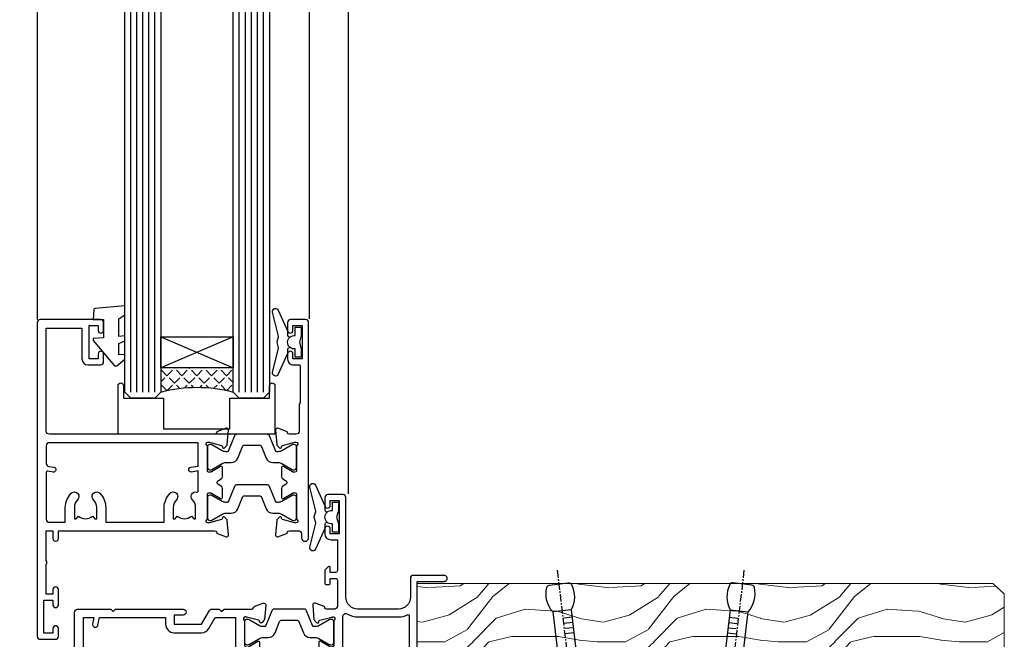
# Model space of a CAD drawing. Units: millimetres. Extents: x -33 to 7753, y -825 to 1143.
# Drawn here: x 728 to 891, y 190 to 293 of the extents above; entities that cross this region are included whole.
import ezdxf

# ---------------------------------------------------------------- set-up
doc = ezdxf.new("R2010")
doc.units = ezdxf.units.MM
doc.linetypes.add('CENTER', pattern=[2, 1.25, -0.25, 0.25, -0.25])
doc.layers.add('Aluminium Systems Ltd Joinery Detail', color=7, linetype='Continuous')

# ---------------------------------------------------------------- blocks, each defined once
blk = doc.blocks.new('V171-22324')
at = {"flags": 128}
for points in [[(16.4998620649676, 32.50012484888316), (21.05686755045463, 32.50012484888316), (22.35546558920032, 34.74994820082475, -0.2679793929976927), (22.78850646564388, 34.99999700694184), (24.00005249225069, 34.99999700695071), (24.40005249224487, 34.59999700695073), (24.80005249223905, 34.99999700694946), (29.40025806294943, 34.99999700696583, 0.3596424055854621), (29.69486837127961, 35.24338635227451, -0.2638519143479604), (29.88687256295816, 35.46868327879577), (31.29770581269986, 35.98218456050233, -0.5486187810949575), (31.6991702604173, 35.67413004981131), (31.49221266296081, 33.30859387879559, -0.1763269999922521), (31.4054862629564, 33.12260857879505), (31.04173326296223, 32.75885547879227, -0.1989119999988607), (30.90031186295892, 32.70027677879057, -0.06554299997890152), (30.84854806296062, 32.70709167879306, -0.2679489999928998), (30.70712666295367, 32.8485129787947), (30.66182726295665, 33.01757287879309, 0.2679490000126553), (30.52040586295699, 33.15899427879359), (28.53846186295777, 33.6900545787945, 0.06554299996693871), (28.46081616295851, 33.70027677879197), (28.30031186296037, 33.70027677879523, 0.6885010989397304), (28.10031213142399, 33.17667006527905, -0.2134221664264026), (28.20031247464431, 32.95306296051899), (28.20031247464794, 29.00027677879325, 0.4142135623803094), (28.50031247465097, 28.70027677879739), (28.72123766295408, 28.70027677879568, 0.1378519999523376), (28.87752056295767, 28.7441993787982), (30.39612331217359, 29.67099514780693, -0.5854977655119709), (30.70031186296546, 29.50027682456664), (30.70031186295091, 27.97239331899198, -0.261433502779784), (30.50868896451721, 27.63095667254731), (30.03429545184918, 27.34143666454486, 0.5612253493100101), (30.03429544689064, 26.65856336655013), (30.50868896452812, 26.3690433446983, -0.2614335027641659), (30.70031186295819, 26.02760669824499), (30.70031186295455, 24.49972319267101, -0.585497765541307), (30.39612331216995, 24.32900486944925), (28.87752056296085, 25.25580063845484, 0.1378520000556795), (28.72123766295772, 25.29972323845054), (28.50031247464722, 25.29972323845539, 0.4142135623803095), (28.20031247464442, 24.99972323845975), (28.20031247464794, 21.04693705669104, -0.2134221665321102), (28.10031213142065, 20.82332995197089, 0.6885010989122261), (28.30031186295673, 20.29972323845694), (28.46081616295487, 20.29972323845993, 0.06554299997322487), (28.53846186295424, 20.30994543845265), (30.52040586296062, 20.84100573845865, 0.2679489999922361), (30.66182726295676, 20.98242713845726), (30.70712666295367, 21.15148703845875, -0.267949000025644), (30.84854806295698, 21.29290833845732, -0.06554300001000814), (30.90031186295892, 21.29972323845641, -0.1989119999438589), (31.04173326295859, 21.24114453845436), (31.4054862629564, 20.87739143845715, -0.1763269999739432), (31.49221266295717, 20.69140613845752), (31.6991702604173, 18.32586996744294, -0.5486187810952805), (31.29770581269986, 18.01781545675078), (29.88687256295816, 18.53131673845553, -0.2638505480319354), (29.69486864987266, 18.7566121576391, 0.3596409707316677), (29.40025864448762, 19.00000000864575), (1.999999999997817, 19.00000000866055, 0.4142135623820185), (1.499999999999295, 18.50000000866135), (1.499999999997818, 6.926882590638918, 0.4142135623727691), (1.999999999997197, 6.426882590638852, -0.6659074900561266), (2.533653846152447, 5.149897227952577, 0.1972789002244769), (2.000000000000123, 3.849999999994223), (2, 1.999999999995678), (2.297665682319348, 1.999999999995678), (2.660842922079609, 2.432817780225035, 0.3639702342659097), (5.03915707791748, 2.432817780225035), (5.402334317674104, 1.999999999995678), (5.69999999999709, 1.999999999995678), (5.69999999999709, 3.849999999997634, 0.1972789002244931), (5.16634615384441, 5.149897227958558, -0.9999999999999468), (6.233653846156813, 6.203867953326833, -0.197278900225172), (7.19999999999709, 3.849999999995928), (7.200000000000728, 1.399999999999975), (9.500000000003638, 1.399999999998611, -0.4142135623807536), (10.00000000000364, 0.8999999999982702), (10, 0.4999999999893117, -0.4142135623710971), (9.5, -6.140865593806666e-12), (0.4999999999974989, -1.77635683940025e-15, -0.414213562369499), (0, 0.5000000000011351), (-3.637978807091713e-12, 34.50000000864804, -0.4142114729353395), (0.4999964331036608, 35.00000000863542), (5.999958119471557, 35.00003888748063), (6.399999999994179, 34.59999700694812), (6.800047588189045, 35.00004459514548), (17.9998620649676, 35.00012484888339, -0.9999999999999999), (17.9998620649676, 34.00012484888293), (16.4998620649676, 34.00012484888316)], [(3.006833552601437, 21.47186949741745), (3.231098459425993, 20.30000000865846), (1.499999999990541, 20.30000000866573), (1.499999998866901, 26.65000023529367, 0.3333333344020628), (1.500000000160334, 27.2500002368345), (1.500000000005094, 33.60000046519417), (3.211958833795507, 33.60000046519417), (3.006833575069322, 32.52814388062984, 1.000000000000248), (3.893163465261789, 32.37186000717633), (4.126027672791679, 33.60002587592055), (15.09986206496615, 33.60010416087641), (15.09986206496615, 32.50012484888316, 0.414213562371002), (16.49986206496055, 31.10012484888443), (21.05686755045463, 31.10012484888318, 0.267979393004259), (22.26938200450592, 31.80026150599799), (23.30818933566479, 33.59999700694425), (26.70031247464794, 33.5999970069563), (26.70031247463703, 25.5933267825832, -0.4946313901237512), (26.4476261625046, 25.40039116504777, 0.7667278522989215), (25.71639864584698, 24.14989723660807, -0.197278900224704), (26.25005249199967, 22.8500000086508), (26.25005249199967, 21.00000000864645), (25.95238680967668, 21.00000000864645), (25.58920956992006, 21.43281778887592, -0.3639702342660216), (23.21089541408219, 21.43281778887592), (22.84771817432193, 21.00000000864645), (22.55005249200258, 21.00000000864645), (22.55005249200237, 22.850000008645, -0.1972789002247815), (23.08370633815503, 24.14989723660256, 0.9999999999998911), (22.01639864584649, 25.20386796197511, 0.1972789002255387), (21.05005249200258, 22.850000008645), (21.05005249199894, 20.30000000864709), (4.144982410118246, 20.30000000864709), (3.893160530315072, 21.62815285731767, 1.000000000001742)]]:
    blk.add_lwpolyline(points, format="xyb", close=True, dxfattribs=at)
blk = doc.blocks.new('V170-22325')
at = {"flags": 128}
for points in [[(2.979074188032081, 10.70055353409411, -0.1378519999676752), (2.82279128803016, 10.74447613409721), (1.304188538816214, 11.67127190310581, 0.5854977655225801), (0.9999999880217697, 11.50055357987757), (0.9999999880316123, 9.97267007429836, 0.2614335027650086), (1.191622886457402, 9.631233427860082), (1.666016399136987, 9.341713419846581, -0.5612253489635171), (1.666016404455829, 8.65884012207077, -4.440892098500626e-16), (1.666016404455829, 8.65884012207077), (1.191622887789654, 8.369320100814402, 0.2614335038063945), (0.9999999880282359, 8.027883453549016), (0.9999999880316123, 6.499999947968429, 0.5854977655404886), (1.304188538816787, 6.329281624746938), (2.822791288025309, 7.256077393754635, -0.1378519999670218), (2.979074188028443, 7.299999993757678), (3.199999376341874, 7.299999993761088, -0.4142135623778866), (3.499999376341856, 6.999999993765462), (3.499999376338218, 3.047213811991841, 0.2134221664764572), (3.59999971952586, 2.823606707309501, -0.6885008236829817), (3.400000212141266, 2.299999993760406), (3.239495773373974, 2.299999993762667, -0.06554346349209925), (3.161849535499289, 2.310222315015095), (1.179905952991215, 2.841282503148929, -0.2679492858736078), (1.038484579085472, 2.982703927139365), (0.993185199611736, 3.151763750545637, 0.5773504321565919), (0.6585786404850409, 3.241421346216246), (0.2948255225499732, 2.877668128279091, 0.1763269453467883), (0.2080991854992719, 2.691682864842991), (0.001141590565229056, 0.3261467227414608, 0.5486187810989511), (0.402606038284672, 0.01809221204882527), (1.813439455528223, 0.5315935547220615, 0.2637895732046938), (2.005430317962019, 0.7568219100801737, -0.3597051869446244), (2.30005320694601, 1.000276766281598), (18.80031519384703, 1.000276766281712), (19.20031519385577, 1.400276766283054), (25.40031519385649, 1.400276766283054), (25.80031519385431, 1.000276766285236), (28.20031519385577, 1.000276766284099, 0.9999999999999999), (28.20031519385577, 2.200276766285964), (17.30031519385431, 2.200276766285964), (17.30031519387614, 21.60027676628378), (21.80031519382157, 21.60027676628446, 1.000000000010914), (21.80031519381793, 22.60027676634199), (16.70031519389578, 22.60027676628537, 0.4142135623726955), (16.20031519389578, 22.10027676628378), (16.20031519389533, 19.00027676629251, -0.4142135623731616), (14.20031519389578, 17.00027676629251), (7.500315194234535, 17.00027676628899, -0.414207979400863), (5.500315194600825, 19.00023864328697), (5.500000679145722, 35.50027476391885, 0.4142135623649703), (5.00000067914936, 36.0002747639259), (2.50000067914936, 36.00027476392567, 0.414213562372296), (2.00000067914936, 35.5002747639259), (2.00000067914936, 34.20027476393027, 0.9999999999999999), (2.900000679150815, 34.20027476393027), (2.900000679147178, 35.0002747639259), (4.400000679147177, 35.0002747639259), (4.400000679147177, 29.5002747639259), (2.900000679147178, 29.5002747639259), (2.900000679150815, 30.30027476392153, 0.9999999999999999), (2.00000067914936, 30.30027476392153), (2.000000679145722, 29.50027476393226, 0.4142135623726622), (3.000000679145722, 28.5002747639259), (4.100000679115163, 28.50027476392601), (4.100000679114253, 23.40035140350839, -0.4142135623828626), (3.800000679115891, 23.10035140350548), (2.900000679150815, 23.10035140350548), (2.900000679154453, 23.90035140350578, 0.6681786379138955), (2.558579322915302, 24.04177275974682), (2.058579322915301, 23.54177275974568, 0.1989123673921145), (2.000000679152999, 23.40035140350839), (2.000000679152998, 21.30035140350212, 0.414213562373095), (2.200000679150088, 21.10035140350548), (2.700000679153726, 21.1003514035023, 0.414213562374094), (2.900000679154453, 21.30035140350257), (2.900000679150815, 22.10035140350548), (3.800000679112139, 22.10035140350298, -0.4142135623803095), (4.100000679115163, 21.80035140350723), (4.100000679115163, 17.50027376225323, -0.4142135623755591), (3.600000679111525, 17.00027376225323), (2.300053808576757, 17.00027376226528, -0.3596424112854043), (2.005443499104028, 17.24366311350939, 0.2638519124121378), (1.813439288028873, 17.46896003409897), (0.4026060382946416, 17.98246131579943, 0.5486187810961659), (0.001141590575829465, 17.67440680510824), (0.2080991854959222, 15.30887066300858, 0.1763269453458643), (0.2948255225372809, 15.12288539958888), (0.6585786404818322, 14.7591321816354, 0.5773504321579271), (0.9931851996095749, 14.84878977730365), (1.038484588029513, 15.01784963409402, -0.26794900001232), (1.179905988029185, 15.15927103409426), (3.16184998802475, 15.69033133409782, -0.06554299996693883), (3.239495688027654, 15.70055353409525), (3.399999988025792, 15.70055353409695, -0.688501098919302), (3.599999719563782, 15.17694682058202, 0.2134221664405285), (3.49999937634204, 14.95333971595702), (3.499999376338218, 11.00055353409793, -0.4142135623657694), (3.199999376338945, 10.70055353409797)], [(16.00031519385868, 2.300346941066477), (13.85031519388633, 2.300346941066477), (13.85031519387905, 4.85027676619033, 0.1972789002288845), (12.88396904001356, 7.204144719539832, 0.9999999999825261), (11.81666134772596, 6.15017399414941, -0.1972789002245271), (12.35031519387905, 4.850276766194878), (12.35031519387905, 3.000276766191786), (12.05264951155606, 3.000276766191786), (11.68947227179944, 3.433094546421142, -0.3639702342660103), (9.31115811596157, 3.433094546421256), (8.947980876201308, 3.000276766191786), (8.65031519388196, 3.000276766191786), (8.65031519388196, 4.850276766190333, -0.1972789002247813), (9.183969040034407, 6.150173994147889, 1.000000000000054), (8.116661347729456, 7.204144719525499, 0.1972789002255387), (7.150315193881815, 4.850276766190332), (7.150315193881959, 2.300346941066477), (5.000315193913246, 2.300346941066363), (5.000315193909608, 15.76917788202885, -0.5876169284154468), (5.763473088648764, 16.19432247206448, 0.1394591597840603), (7.500315193938709, 15.70027676629448), (14.20031519389215, 15.70027676629176, 0.1192555895266804), (15.70888662243555, 16.06527893920728, -0.561190434361682), (16.00031519386231, 15.88740028302032)]]:
    blk.add_lwpolyline(points, format="xyb", close=True, dxfattribs=at)
blk = doc.blocks.new('Tech 953241')
at = {"color": 2}
blk.add_lwpolyline([(8.98695519375633, 3.849842520436141), (9.754350000000159, 1.950472000000445, 0.305731), (10.86697099999947, 1.199999999999818), (11.73923000000013, 1.199999999999818, -0.1316520000000015), (12.33922999999959, 1.039230000000316), (14.04640999999992, 0.05359000000044034, 0.1316520000000017), (14.24640999999974, 0), (14.39999999999964, 0, 0.4142139999999378), (14.80000000000018, 0.4000000000005457), (14.80000000000018, 3.800000000000182, 0.4142139999999431), (14.39999999999964, 4.199999999999818), (14.24640999999974, 4.199999999999818, 0.1316520000000016), (14.04640999999992, 4.146409999999378), (12.33922999999959, 3.160769000000073, -0.1316520000000004), (11.73923000000013, 3), (11.56195000000025, 3, -0.3057309999999835), (11.28379500000028, 3.187617999999929), (10.28899111899045, 5.649842705489391, 0.3057306312459409), (9.918117604687268, 5.899999999999636), (9.918117604687268, 5.899999999999636), (4.881882395312914, 5.899999999999636, 0.3057306312459409), (4.51100888100973, 5.649842705489391), (3.5162049999999, 3.187617999999929, -0.3057309999999835), (3.23804999999993, 3), (3.060770000000048, 3, -0.1316520000000004), (2.460770000000593, 3.160769000000073), (0.7535900000002584, 4.146409999999378, 0.1316520000000016), (0.5535900000004403, 4.199999999999818), (0.4000000000005457, 4.199999999999818, 0.4142139999999431), (0, 3.800000000000182), (0, 0.4000000000005457, 0.4142139999999378), (0.4000000000005457, 0), (0.5535900000004403, 0, 0.1316520000000017), (0.7535900000002584, 0.05359000000044034), (2.460770000000593, 1.039230000000316, -0.1316520000000015), (3.060770000000048, 1.199999999999818), (3.933029000000715, 1.199999999999818, 0.305731), (5.045650000000023, 1.950472000000445), (5.813044999999875, 3.849842999999964, -0.3057309999999765), (6.18391900000006, 4.100000000000364), (8.61608160468677, 4.100000000000364, -0.305730767646729)], format="xyb", close=True, dxfattribs=at)
blk = doc.blocks.new('V171-14CCB-V170')
for name, p in [('V170-22325', (39.50031309830754, 17.99972324471229)), ('V171-22324', (0, 0)), ('Tech 953241', (28.20031247464749, 29.09999700697144))]:
    blk.add_blockref(name, p)
at = {"xscale": -1, "rotation": 180}
blk.add_blockref('Tech 953241', (28.20031247463884, 24.90000000866097), dxfattribs=at)
blk = doc.blocks.new('DY221-Comp')
blk.add_lwpolyline([(-1.819871826605237, -0.8847475032970114), (-2.101763809020483, -0.9602802323379838, 0.3394542588633712), (-2.249999999999986, -1.1534653975958), (-2.25, -1.800000000000023, -0.1052493344124674), (-2.267337635713675, -1.881452198701658), (-3.79334408928418, -5.303630496754121, -0.9133919180647162), (-4.735844364969743, -4.981867646145822), (-3.771331644650719, -1.015104479072153, 0.1257362244887155), (-3.772484225380808, -0.9160877285099478), (-4.004079121606921, -0.05176380945898029, -0.1316524975874038), (-4.004079121606921, 0.05176380858204754), (-3.772484225380808, 0.9160877285099029, 0.1257362244887155), (-3.771331644650719, 1.015104479072108), (-4.735844364969743, 4.981867646145777, -0.913391918064716), (-3.79334408928418, 5.303630496754077), (-2.267337635713675, 1.881452198701614, -0.1052493344124674), (-2.25, 1.799999999999978), (-2.249999999999986, 1.153465397595762, 0.3394542588633712), (-2.101763809020483, 0.960280232337946), (-1.819871826605237, 0.8847475032969736)], format="xyb")
blk.add_lwpolyline([(0, 1.124999999999981), (-0.301442841485013, -1.887379141862766e-14), (1.4210854715202e-14, -1.125000000000033), (-1.4210854715202e-14, -2.500000000000004), (-1, -2.499999999999976), (-1, -1.118033988749891, -0.447213595499958), (-2.25, -4.662936703425657e-15, -0.4472135954999584), (-1, 1.118033988749853), (-1, 2.499999999999953), (0, 2.499999999999953)], format="xyb", close=True)
blk = doc.blocks.new('MG001B')
blk.add_lwpolyline([(-12.0999999999998, 2.049999999999955), (-12.0999999999998, 0), (-5.499999999999886, 0), (-5.499999999999886, -5.100000000000023), (5.500000000000114, -5.100000000000023), (5.499999999999886, 0), (12.09999999999991, 0), (12.10000000000002, 2.049999999999955, -1.000000000000016), (13, 2.049999999999955), (13.00000000000011, -6), (-12.99999999999989, -6), (-12.99999999999977, 2.049999999999955, -1.000000000000016)], format="xyb", close=True)
blk = doc.blocks.new('V176-22335')
at = {"flags": 128}
for points in [[(1.500000000012433, 51.60024148059357), (7.400581800957299, 51.60024148059412), (7.400581800957299, 46.5002414805972, 0.4142135623712985), (8.400581800957298, 45.50024148059549), (10.50058180095948, 45.50024148059799, 0.4142135623756174), (11.00058180095584, 46.00024148059822), (11.00058180095584, 47.30024148059022, 0.9999999999999999), (10.10058180095439, 47.30024148059022), (10.10058180095803, 46.50024148059458), (8.600581800958025, 46.50024148059458), (8.600581800958025, 52.00024148059458), (10.10058180095803, 52.00024148059458), (10.10058180095439, 51.20024148059895, 0.9999999999999999), (11.00058180095584, 51.20024148059895), (11.0005818009522, 52.5002414805914, 0.4142135623726273), (10.5005818009522, 53.00024148059322), (0.4999999999890862, 53.00024148059367, 0.4142135623722906), (-1.227273838111387e-11, 52.50024148059367), (-3.63786778478925e-12, 0.500000000003638, 0.4142135623670348), (0.4999999999896546, 0), (2.999999999996362, -3.979039320256561e-12, 0.4142135623718963), (3.49999999999693, 0.499999999994543), (3.499999999996362, 1.799999999988358, 0.9999999999999999), (2.599999999994907, 1.799999999988358), (2.599999999994907, 0.999999999992724), (1.099999999994907, 0.999999999992724), (1.099999999994907, 6.499999999992724), (2.599999999994907, 6.499999999992724), (2.599999999994907, 5.69999999999709, 0.9999999999999999), (3.499999999996362, 5.69999999999709), (3.499892187002843, 8.250054091480706, 0.9999999999999999), (2.599999999994907, 8.250054091480706), (2.599999999994907, 7.500000184980308), (1.499999999990541, 7.500000184986979), (1.4999999999943, 12.44999909252539, 0.3333333333377724), (1.499999999990539, 13.04999909252837), (1.499999999990541, 17.99999800006189), (2.599999999994907, 17.99999800006856), (2.599999999994907, 16.69994409356809, 1.000000000001767), (3.499892187002843, 16.69994409356968), (3.499923898390982, 17.99999981923281), (29.39994555336307, 18.00000193463407, -0.3595767654558252), (29.69454271193819, 17.75668110715418, 0.2639113226331549), (29.88655948378442, 17.53131872980207), (31.29739273352243, 17.01781744809773, 0.5486187810950376), (31.69885718124045, 17.32587195878983), (31.49189958378338, 19.69140812980402, 0.1763269999738339), (31.40517318378264, 19.87739342980379), (31.04142018378479, 20.24114652980256, 0.1989119999499553), (30.89999878378512, 20.29972522980302, 0.06554299999481492), (30.84823498378319, 20.29291032980393, 0.2679490000215129), (30.70681358377988, 20.15148902980422), (30.66151418378296, 19.98242912980388, -0.2679489999922697), (30.52009278378682, 19.84100772980526), (28.53814878378046, 19.30994742980126, -0.06554299997437978), (28.46050308378108, 19.29972522980643), (28.29999878378294, 19.29972522980375, -0.6885010989121338), (28.09999905224686, 19.8233319433175, 0.2134221665321323), (28.19999939547415, 20.04693904803764), (28.19999939547063, 23.99972522980624, -0.4142135623803095), (28.49999939547342, 24.29972522980188), (28.72092458378393, 24.29972522980904, -0.1378519999491732), (28.87720748378706, 24.25580262980156), (30.39581023299615, 23.32900686079586, 0.5854977655413081), (30.69999878378076, 23.49972518401762), (30.69999878378439, 25.02760868958955, 0.2614335027626069), (30.50837588535433, 25.36904533604456), (30.03398236771685, 25.65856535789652, -0.561225349310112), (30.03398237267538, 26.34143865589147), (30.50837588534341, 26.6309586638929, 0.26143350278991), (30.69999878378076, 26.97239531033847), (30.69999878379167, 28.50027881592109, 0.585497765528117), (30.39581023299979, 28.67099713915343), (28.87720748378382, 27.744201370139, -0.1378520000594431), (28.72092458378029, 27.70027877014195), (28.49999939547718, 27.70027877014456, -0.4142135623803183), (28.19999939547415, 28.00027877014054), (28.19999939547051, 31.95306495187115, 0.2134221664444191), (28.09999905225086, 32.17667205663197, -0.6885010989018077), (28.29999878378658, 32.70027877014184), (28.46050308378472, 32.70027877013707, -0.06554299996423585), (28.53814878378398, 32.690056570141), (30.52009278378321, 32.15899627013856, -0.2679490000166649), (30.66151418378286, 32.01757487013981), (30.70681358377624, 31.84851497014051, 0.2679489999732577), (30.84823498378682, 31.70709367014047, 0.06554299997872312), (30.89999878378512, 31.70027877013706, 0.1989119999988685), (31.04142018378843, 31.75885747013876), (31.40517318378261, 32.12261057014166, 0.1763269999922612), (31.49189958378702, 32.3085958701422), (31.69885718124351, 34.6741320411586, 0.5486187810952556), (31.29739273352607, 34.98218655184951), (29.88655948378437, 34.46868527014442, 0.2638028826510754), (29.69456567738152, 34.24344236344652, -0.3596941746790352), (29.39994499404933, 33.99999899831153), (2.00000000000082, 33.999998998313, -0.4142135623727027), (1.500000000001455, 34.49999899831175)], [(1.499999999994197, 29.16010324915645, 0.3652876057408698), (1.915467062576008, 28.66730087244492), (2.7676264838825, 28.52112556477239, -0.9999999993494274), (2.632373784528317, 27.7326417619591), (1.733813174965325, 27.88677650514292, 0.464892812023231), (1.499999999996506, 27.68965555445898), (1.499999999986904, 19.89999800006593, 0.4142135623735441), (1.999999999994954, 19.3999980000588), (4.649908887196943, 19.39999800006285), (4.649908887204075, 21.84999947506367, -0.1972789002255386), (5.616255041048134, 24.20386742839378, -1.000000000000053), (6.683562733356665, 23.14989670302134, 0.1972789002247881), (6.149908887203852, 21.84999947506367), (6.149908887204219, 19.99999947506512), (6.447574569523567, 19.99999947506512), (6.810751809283822, 20.43281725529459, 0.3639702342660224), (9.189065965121692, 20.43281725529459), (9.552243204878323, 19.99999947506512), (9.849908887201309, 19.99999947506512), (9.849908887201309, 21.84999947506935, 0.1972789002250512), (9.316255041048983, 23.14989670302282, -1.000000000000322), (10.38356273335376, 24.20386742839673, -0.1972789002241181), (11.34990888720131, 21.84999947506003), (11.34990888721576, 19.39999800006225), (21.04999869725725, 19.39999800006251), (21.04999869725711, 21.85000200002435, -0.1972789002255389), (22.01634485110117, 24.20386995335446, -1.000000000000054), (23.0836525434097, 23.14989922798202, 0.1972789002247908), (22.54999869725688, 21.85000200002435), (22.54999869725725, 20.0000020000258), (22.8476643795766, 20.0000020000258), (23.21084161933686, 20.43281978025527, 0.3639702342660229), (25.58915577517473, 20.43281978025527), (25.95233301493136, 20.0000020000258), (26.24999869725434, 20.0000020000258), (26.24999869725434, 21.85000200003036, 0.1972789002246937), (25.7163448511017, 23.14989922798716, -0.7666152464400103), (26.44736711465521, 24.40044917508101), (26.44736711927908, 24.40044919202819, 0.4945431218073594), (26.69999869725143, 24.5933997478711), (26.69999869725143, 27.92688365827582), (25.56762507982784, 27.73264176201189, -1.004500192607312), (25.43591541706701, 28.52171695606189), (26.69999869725507, 28.7268836580758), (26.69999869725507, 32.59999899831134), (2.000000000001475, 32.59999899831202, 0.4142135623720326), (1.50000000000066, 32.09999899831304)]]:
    blk.add_lwpolyline(points, format="xyb", close=True, dxfattribs=at)
blk = doc.blocks.new('V174-22334')
at = {"flags": 128}
blk.add_lwpolyline([(2.0054431978359, 1.506614151909427, -0.3596409707224462), (2.300053218463381, 1.75000199997595), (3.800000000006639, 1.750001999975723, -0.414213562369632), (4.300000000006639, 1.25000199997595), (4.300000000006639, 0.5999999999992838, 0.9999999999981998), (5.500000000003729, 0.5999999999956458), (5.500000000000092, 36.24999999999551, 0.414213562369632), (5.000000000000092, 36.74999999999687), (2.500000000000093, 36.74999999999847, 0.4142135623721627), (1.999999999998956, 36.24999999999892), (2.000000000000093, 34.95000000000147, 0.9999999999999999), (2.900000000001548, 34.95000000000147), (2.900000000001548, 35.7499999999971), (4.400000000001548, 35.7499999999971), (4.400000000001548, 30.2499999999971), (2.900000000001548, 30.2499999999971), (2.900000000001548, 31.04999999999274, 0.9999999999999999), (2.000000000000092, 31.04999999999274), (2.000000000000092, 30.24999999999767, 0.4142135623759918), (3.000000000000092, 29.25000000000233), (3.900000000001548, 29.24999999999972, -0.4142135623749264), (4.100000000002275, 29.04999999999774), (4.099999999994999, 22.94999999999783), (3.899999999997909, 22.7499999999971), (3.899999999997909, 18.24999899831602, -0.4142135623722959), (3.399999999997909, 17.74999899831602), (2.300053820548874, 17.74999899831602, -0.3596424112844563), (2.005443511076101, 17.99338834955898, 0.2638519124125268), (1.813439300000487, 18.21868527014844), (0.402605999999742, 18.73218657014451, 0.08748900000599395), (0.3000000000030019, 18.75027877014496, 0.4142140000069183), (1.455724429888505e-12, 18.45027877011901, 0.0218199999027161), (0.001141600001660414, 18.42413207017131), (0.2080991999974691, 16.05859587014635, 0.1763269999921421), (0.2948256000016292, 15.87261057014579), (0.6585785999960541, 15.50885747014269, 0.1989119999983386), (0.7999999999993639, 15.45027877014113, 0.06554299999242337), (0.8517637999952656, 15.4570936701438, 0.2679489999918181), (0.9931852000040076, 15.59851497014551), (1.03848460000163, 15.76757487014396, -0.2679490000119062), (1.179906000001302, 15.90899627014363), (3.161850000000505, 16.44005657014583, -0.06554299998117748), (3.239495700064643, 16.45027877014462), (3.399999999997909, 16.45027877014621, -0.6885010989224486), (3.599999731533992, 15.92667205662957, 0.2134221664426099), (3.499999388314158, 15.7030649520039), (3.499999388310335, 11.7502787701473, -0.4142135623656583), (3.199999388307424, 11.45027877014746), (2.979074200004198, 11.45027877014655, -0.1378519999965914), (2.822791300001064, 11.49420137014721), (1.304188550788331, 12.42099713915519, 0.5854977655230613), (0.9999999999939844, 12.25027881592683), (1.000000000003729, 10.72239531034285, 0.2614335027709489), (1.191622898441383, 10.38095866389721), (1.666016411109104, 10.09143865589596, -0.561225349310399), (1.666016416067669, 9.408565357900272), (1.19162289843016, 9.119045336050988, 0.2614335027639283), (1.000000000000548, 8.777608689599617), (1.000000000003729, 7.249725184021997, 0.5854977655414066), (1.30418855078841, 7.079006860800217), (2.822791299997425, 8.005802629806169, -0.1378519999971948), (2.979074200037275, 8.049725229807052), (3.199999388311062, 8.049725229806938, -0.4142135623808647), (3.499999388313972, 7.749725229810622), (3.499999388310334, 3.79693904804202, 0.2134221665290892), (3.599999731537316, 3.573331943321983, -0.6885010989119469), (3.400000000021588, 3.049725229809894), (3.239495700003408, 3.049725229811031, -0.0655429999985838), (3.161850000004142, 3.059947429808688), (1.179905999997663, 3.591007729810429, -0.2679489999928075), (1.038484600001629, 3.732429129809191), (0.9931852000046089, 3.901489029809398, 0.2679490000203381), (0.8517638000015175, 4.04291032980901, 0.06554299998147425), (0.799999999999363, 4.049725229807423, 0.1989119999773665), (0.6585785999988616, 3.991146529803885), (0.294825600001877, 3.627393429808251, 0.1763269999739563), (0.2080992000009907, 3.441408129808291), (0.001141600001664855, 1.075871929807988, 0.02182000004182097), (8.348877145181177e-14, 1.049725229807621, 0.4142139999970381), (0.3000000000248289, 0.749725229809826, 0.0874890000084189), (0.4026060000304739, 0.7678174298195), (1.813439300000118, 1.281318729806401, 0.2638505480406372), (2.005443213077696, 1.506614148981452)], format="xyb", close=True, dxfattribs=at)
blk = doc.blocks.new('14CCB')
blk.add_blockref('Tech 953241', (1.119104808822158e-13, -5.551115123125783e-17))
blk = doc.blocks.new('V176-14CCB-V174')
for name, p in [('V176-22335', (0, 0)), ('V174-22334', (39.50000000716006, 16.24999999999551)), ('14CCB', (28.19999939547201, 28.09999899831714)), ('14CCB', (28.19999939547201, 19.69999899831714))]:
    blk.add_blockref(name, p)
blk = doc.blocks.new('DY435')
blk.add_lwpolyline([(4.250000015106707, 4.893789677633322), (4.250000015106707, 7.831386316302087), (5.250000015106707, 8.45625566821127), (5.250000015106707, 9.95625566821127), (0.3278039449796779, 9.52561931242326, 0.3639702342661976), (0.1459961539108008, 9.343811521353928), (1.510670699644834e-08, 7.67506801881882), (1.750000015106707, 7.67506801881882), (1.750000015106707, 4.67506801881882), (1.510670699644834e-08, 4.52196285764785), (1.510670699644834e-08, 4.221962857647668), (3.542647491824937, -2.637534635141492e-11), (3.94614950965979, -2.637534635141492e-11), (5.250000015106707, 1.097599884642477), (5.250000015106707, 1.89759988464175), (4.250000015106707, 1.810111221116131), (4.250000015106707, 3.693545752593309), (5.250000015106707, 4.181278341158759), (5.250000015106707, 4.981278341158941)], format="xyb", close=True)
blk = doc.blocks.new('TL40 Awning Sill')
at = {"layer": 'Aluminium Systems Ltd Joinery Detail'}
h = blk.add_hatch(dxfattribs=at)
h.set_pattern_fill('ANGLE', color=256, scale=0.25, angle=45)
h.set_pattern_definition([(45, (716.0176622434587, 230.2284042320422), (-1.234785216647009, 1.234785216647009), [1.27, -0.47625]), (135, (716.0176622434587, 230.2284042320422), (-1.234785216647009, -1.234785216647009), [1.27, -0.47625])])
h.paths.add_polyline_path([(80.20711773054279, 54.49961081984287), (80.20711773054279, 50.49961081984287, -0.129859646662413), (92.20711773054279, 50.49961081984287), (92.20711773054279, 54.49961081984287)])
at = {"layer": 'Aluminium Systems Ltd Joinery Detail', "linetype": 'Continuous'}
for p, q in [((61.13251282149338, 179.9673784940987, 1.000000000000135), (61.13251282149338, 33.62307143272204, 1.000139569244705)), ((61.13251282149338, 179.9673784940987, 1.000000000000135), (61.13251282149338, 33.62307143272204, 1.000139569244705)), ((67.63778155181467, 179.9673784940991, 1.000139569244705), (67.63778155181478, 62.62111715367877, 1.000139569244705)), ((112.7499344655837, 179.9689465950218, 1.000139569244705), (112.7499344655838, 62.50422516229077, 1.000139569244705))]:
    blk.add_line(p, q, dxfattribs=at)
at = {"layer": 'Aluminium Systems Ltd Joinery Detail'}
for p, q in [((75.20711773054279, 50.49961081984287, 1.000139569244705), (75.20711773054268, 179.9689465950218, 1.000139569244705)), ((76.20711773054279, 50.49961081984287, 1.000139569244705), (76.20711773054268, 179.9689465950218, 1.000139569244705)), ((77.20711773054279, 50.49961081984287, 1.000139569244705), (77.20711773054268, 179.9689465950218, 1.000139569244705)), ((78.20711773054279, 50.49961081984287, 1.000139569244705), (78.20711773054268, 179.9689465950218, 1.000139569244705)), ((79.20711773054279, 50.49961081984287, 1.000139569244705), (79.20711773054268, 179.9689465950218, 1.000139569244705)), ((93.20711773054279, 50.49961081984287, 1.000139569244705), (93.20711773054268, 179.9689465950218, 1.000139569244705)), ((94.20711773054279, 50.49961081984287, 1.000139569244705), (94.20711773054268, 179.9689465950218, 1.000139569244705)), ((95.20711773054279, 50.49961081984287, 1.000139569244705), (95.20711773054268, 179.9689465950218, 1.000139569244705)), ((96.20711773054279, 50.49961081984287, 1.000139569244705), (96.20711773054268, 179.9689465950218, 1.000139569244705)), ((97.20711773054279, 50.49961081984287, 1.000139569244705), (97.20711773054268, 179.9689465950218, 1.000139569244705)), ((80.20711773054279, 59.62605325524595, 1.000139569244705), (92.20711773054279, 54.49961081984287, 1.000139569244705)), ((92.20711773054279, 59.62605325524595, 1.000139569244705), (80.20711773054279, 54.49961081984287, 1.000139569244705))]:
    blk.add_line(p, q, dxfattribs=at)
at = {"layer": 'Aluminium Systems Ltd Joinery Detail', "linetype": 'Continuous', "elevation": 1.000139569244705}
blk.add_lwpolyline([(115.6242305850044, 179.9673784940991), (88.85669075445344, 179.9673784940991), (88.09609321931725, 182.0356863652691), (87.68700518099081, 178.5457686851427), (86.80148518677902, 179.9673784940991), (58.65472125312385, 179.9673784940991)], dxfattribs=at)
at = {"layer": 'Aluminium Systems Ltd Joinery Detail', "elevation": 1.000139569244705}
for points in [[(74.20711773054268, 179.9689465950218), (74.20711773054279, 50.49961081984287), (75.20711773054279, 49.49961081984287), (75.20711773054279, 49.49961081984287), (79.20711773054279, 49.49961081984287), (80.20711773054279, 50.49961081984287), (80.20711773054268, 179.9689465950218)], [(92.20711773054268, 179.9689465950218), (92.20711773054279, 50.49961081984287), (93.20711773054279, 49.49961081984287), (93.20711773054279, 49.49961081984287), (97.20711773054279, 49.49961081984287), (98.20711773054279, 50.49961081984287), (98.20711773054268, 179.9689465950218)]]:
    blk.add_lwpolyline(points, dxfattribs=at)
blk.add_lwpolyline([(80.20711773054279, 54.49961081984287), (92.20711773054279, 54.49961081984287), (92.20711773054279, 59.62605325524595), (80.20711773054279, 59.62605325524595)], close=True, dxfattribs=at)
at = {"layer": 'Aluminium Systems Ltd Joinery Detail'}
blk.add_arc((86.20711773054279, 27.78732496114566, 1.000139569244705), 23.49144373867171, 75.20199204375375, 104.7980079562463, dxfattribs=at)
at = {"layer": 'Aluminium Systems Ltd Joinery Detail', "xscale": -1}
for name, p in [('DY221-Comp', (68.94658073716289, 58.7496118215185, 1.000139569244705)), ('DY435', (103.4571185167832, 54.82454462862273, 1.000139569244705)), ('V176-14CCB-V174', (112.7068964020872, 9.499611821525775, 1.000139569244705)), ('MG001B', (86.30284547382723, 49.4980427189202, 1.000139569244705)), ('DY221-Comp', (62.77219678816289, 29.74999799963911, 1.000139569244705)), ('V171-14CCB-V170', (106.5328262233805, -20.5000000089986, 1.000139569244705))]:
    blk.add_blockref(name, p, dxfattribs=at)
blk = doc.blocks.new('Nail 75 JH')
at = {"linetype": 'CENTER'}
blk.add_line((0, 2.300118051928621), (0, -78.25849807356508), dxfattribs=at)
for p, q in [((1.5, -4.488319011024487), (-1.5, -4.488319011024458)), ((1.499999999999886, -5.730112436134704), (0.1255879953777708, -5.730112436134732)), ((1.499999999999886, -6.600592455787137), (0.1255879953777708, -6.600592455787137)), ((1.499999999999886, -7.471072475439541), (0.1255879953777708, -7.471072475439541)), ((1.499999999999886, -8.341552495091946), (0.1255879953778276, -8.341552495091946))]:
    blk.add_line(p, q)
blk.add_lwpolyline([(-1.5, -4.488319011024458, -0.2475267649991796), (-2.057234792368547, -0.3562033463117587, -0.331135080274166), (-1.578358480166685, 0), (1.578358480166685, 0, -0.331135080274166), (2.057234792368547, -0.3562033463117587, -0.2475267649991796), (1.499999999999886, -4.488319011024487), (1.5, -73.20877276569331, 0.1245641564323093), (0.2845258915276077, -75.96790802185205), (-0.2515467734666004, -75.96790802185205, 0.1012549879648114), (-1.5, -72.05351818931658)], format="xyb", close=True)
blk = doc.blocks.new('Fibre Cement Sheet CC TL40 Liner Awning')
at = {"layer": 'Aluminium Systems Ltd Joinery Detail', "lineweight": 5}
h = blk.add_hatch(dxfattribs=at)
h.set_pattern_fill('HONEY', color=256, scale=0.2211125000000359, angle=360, style=0)
h.set_pattern_definition([(0, (-467.4951966491888, -268.0209684003903), (1.053048281250171, 0.6079775633750983), [0.7020321875001139, -1.404064375000228]), (120, (-467.4951966491888, -268.0209684003903), (-1.053048155438884, 0.6079777812866397), [0.7020321875001018, -1.404064375000204]), (59.99999999999994, (-467.4951966491888, -268.0209684003903), (1.258112869470804e-07, 1.215955344661738), [-1.404064375000228, 0.7020321875001139])])
edge = h.paths.add_edge_path()
edge.add_arc((52.83475623939216, 2.930632996625718), 2.5, 180.0000000000001, 360.00000000000006, ccw=False)
edge.add_arc((52.83475623939216, 2.930632996625718), 2.5, 0, 180.0000000000001, ccw=False)
h = blk.add_hatch(dxfattribs=at)
h.set_pattern_fill('NET', color=256, scale=0.4422249999999999, angle=225, style=0)
h.set_pattern_definition([(315, (-1834.954448102441, 4373.742029692468), (-0.9928234407849511, -0.9928234407849515), []), (225, (-1834.954448102441, 4373.742029692468), (-0.9928234407849515, 0.9928234407849511), [])])
edge = h.paths.add_edge_path()
edge.add_line((64.43456022031728, 5.493939559482897), (53.69162340054049, 5.500494018389873))
edge.add_arc((52.85522487365483, 3.035632060506032), 2.602903564714436, 283.05461229937526, 431.25644836746125, ccw=False)
edge.add_line((53.4431679159095, 0.5), (64.47917578509782, 0.5))
edge.add_arc((66.38332191296081, 3.014180606625814), 3.153866927914105, 128.1626499734255, 232.8610770962096, ccw=False)
h = blk.add_hatch(dxfattribs=at)
h.set_pattern_fill('WOOD-3', color=256, scale=97.5, angle=30, style=0, pattern_type=2)
h.set_pattern_definition([(4.763599999999838, (490.7248856092244, -7171.838047056802), (-330.0000283895876, -29.9997459798375), [3.612479999999951, -357.6353699999959]), (348.6901, (494.3248856092239, -7171.538047056801), (120.0000225669286, -29.9999289648483), [4.58912999999999, -148.3814699999997]), (314.9999999999999, (498.8248856092239, -7172.438047056798), (-3.306523113702664e-14, -30.00000928346856), [3.39411, -39.03228]), (313.1523999999999, (501.2248856092244, -7174.838047056802), (420.0000850164654, -449.9999261252569), [6.579509999999999, -651.37185]), (347.0054000000001, (505.7248856092244, -7179.638047056803), (-270.0000230324819, 59.99992732735074), [4.002509999999999, -396.2474099999998]), (360, (509.624885609225, -7180.538047056801), (29.99999999999997, -30.00000000000003), [7.5, -22.5]), (9.462299999999765, (517.124885609225, -7180.538047056801), (-150.0000232108592, -29.99994417607295), [3.649649999999993, -178.8332099999998]), (5.710599999999713, (490.7248856092244, -7179.938047056798), (-269.9999827048756, -30.00003943998845), [3.014969999999958, -298.4813099999965]), (360, (493.7248856092244, -7179.638047056803), (29.99999999999997, -30.00000000000003), [4.5, -25.5]), (331.6992, (498.2248856092244, -7179.638047056803), (329.9998535928922, -180.0002662262795), [4.429439999999992, -438.5152499999991]), (307.8749999999999, (502.124885609225, -7181.7380470568), (-120.0000559467582, 149.9999729816166), [6.841049999999986, -335.2115699999996]), (320.7106, (506.3248856092239, -7187.138047056803), (180.0000191874755, -149.9999889572949), [4.263809999999983, -422.1163199999984]), (353.6597999999999, (509.624885609225, -7189.838047056802), (239.9999820781927, -30.00004736879107), [5.43324, -266.22831]), (11.88869999999988, (515.0248856092228, -7190.438047056798), (-419.9999190314803, -90.00031605746501), [5.82494999999993, -576.669689999991]), (6.709799999999706, (490.7248856092244, -7189.2380470568), (270.0000299325391, 29.99981643732056), [5.13515999999999, -508.3820999999994]), (356.6335, (495.8248856092239, -7188.638047056803), (479.999979659061, -30.00032890063538), [5.10881999999993, -505.7727899999929]), (326.3098999999999, (500.9248856092233, -7188.938047056798), (-59.99998673313475, 30.00004003521583), [5.408339999999997, -102.75822]), (312.5103999999999, (505.4248856092233, -7191.938047056798), (299.9997215504041, -330.0002602161362), [4.883640000000001, -483.48096]), (345.0686, (508.7248856092244, -7195.538047056801), (330.0000160477658, -89.99990861934462), [4.657259999999934, -461.0679899999935]), (360, (513.2248856092244, -7196.7380470568), (29.99999999999997, -30.00000000000003), [3.6, -26.4]), (12.99459999999981, (516.8248856092239, -7196.7380470568), (270.0000230324819, 59.99992732735004), [4.002509999999988, -396.2474099999986]), (360, (500.0248856092228, -7166.7380470568), (29.99999999999997, -30.00000000000003), [0, -30]), (136.8475999999999, (504.2248856092244, -7171.2380470568), (449.9999261252561, -420.0000850164664), [6.579509999999987, -651.3718499999991]), (153.4348999999999, (499.4248856092233, -7196.7380470568), (-29.99997473822719, 30.00003928189145), [2.683289999999971, -64.39874999999908]), (171.8698999999998, (497.0248856092228, -7195.538047056801), (-179.9999932938336, 29.99998067446644), [4.242629999999988, -207.8893799999995]), (203.1985999999998, (492.8248856092239, -7194.938047056798), (-149.9999919200123, -60.00003975794547), [2.284739999999974, -226.1884499999973]), (333.4349, (504.2248856092244, -7171.2380470568), (29.9999747382272, -30.00003928189145), [3.354089999999999, -63.72794999999999]), (353.2901999999999, (507.2248856092244, -7172.7380470568), (-270.0000299325392, 29.99981643732125), [5.135160000000001, -508.3821000000002]), (10.12469999999981, (512.3248856092239, -7173.338047056802), (509.9999636894718, 90.00025765850859), [8.532869999999988, -844.7548799999987]), (10.30479999999971, (490.7248856092244, -7168.538047056801), (180.0000288254371, 29.99984626607953), [3.354089999999962, -332.0560799999968]), (344.4759, (494.0248856092228, -7167.938047056798), (-330.0000307388759, 89.99993332816857), [5.604449999999995, -554.8417799999994]), (317.1211, (499.4248856092233, -7169.438047056798), (-390.0000237882238, 359.9999925974296), [5.731499999999945, -567.417689999993]), (325.3047999999999, (503.624885609225, -7173.338047056802), (299.9998277696255, -210.000258287834), [4.743419999999994, -469.5982199999992]), (350.5377, (507.5248856092228, -7176.038047056801), (150.0000232108592, -29.99994417607323), [5.474489999999996, -177.0083999999999]), (6.581899999999838, (512.9248856092233, -7176.938047056798), (-510.0000431378999, -59.99960101098861), [7.851749999999988, -777.3233999999984]), (8.130099999999889, (490.7248856092244, -7176.038047056801), (-179.9999932938336, -29.99998067446629), [4.24262999999999, -207.8893799999995]), (348.6901, (494.9248856092233, -7175.438047056798), (120.0000225669286, -29.9999289648483), [4.58912999999999, -148.3814699999997]), (317.4895999999999, (499.4248856092233, -7176.338047056802), (-330.0002602161357, 299.9997215504046), [4.88364, -483.4809599999999]), (314.9999999999999, (503.0248856092228, -7179.638047056803), (-3.306523113702664e-14, -30.00000928346856), [5.51544, -36.91098]), (342.646, (506.9248856092233, -7183.538047056801), (-390.0000605729049, 119.999835067774), [5.028929999999932, -497.8627199999931]), (3.366499999999665, (511.7248856092244, -7185.038047056801), (-479.999979659061, -30.00032890063396), [5.108819999999985, -505.7727899999985]), (17.10269999999988, (516.8248856092239, -7184.7380470568), (300.0000519287099, 89.99986480290859), [4.080449999999997, -403.9636799999997]), (8.746199999999785, (490.7248856092244, -7183.538047056801), (209.9999800906905, 30.00012591172568), [3.945869999999957, -390.6425099999944]), (345.0686, (494.624885609225, -7182.938047056798), (330.0000160477658, -89.99990861934462), [4.657259999999934, -461.0679899999935]), (327.9946, (499.124885609225, -7184.138047056803), (-149.9999683436264, 90.000033161331), [5.66039999999999, -277.3590599999995]), (310.1009, (503.9248856092233, -7187.138047056803), (-329.9999417935546, 390.0000578863894), [7.451849999999999, -737.7326999999999]), (344.0546, (508.7248856092244, -7192.838047056802), (-120.0000037995646, 29.99999667889151), [4.368060000000001, -214.03524]), (6.008999999999803, (512.9248856092233, -7194.038047056801), (299.9999925271812, 29.99997952445504), [5.731499999999953, -567.4176899999941]), (23.19859999999977, (518.624885609225, -7193.438047056798), (149.9999919200123, 60.00003975794549), [2.284739999999997, -226.1884499999996]), (9.462299999999765, (490.7248856092244, -7192.538047056801), (-150.0000232108592, -29.99994417607295), [3.649649999999993, -178.8332099999998]), (349.9919999999998, (494.3248856092239, -7191.938047056798), (329.9999866372434, -60.00010416469986), [5.178809999999975, -512.7014999999969]), (322.5946, (499.4248856092233, -7192.838047056802), (389.9997739494009, -300.000298578452), [6.42026999999999, -635.6077499999994]), (330.9453999999999, (504.5248856092228, -7166.7380470568), (210.0000115370904, -120.0000008159787), [3.08868, -305.78022]), (349.2156999999999, (507.2248856092244, -7168.2380470568), (-479.999985110828, 90.00001649037998), [6.413279999999986, -634.9134899999988]), (7.124999999999709, (513.5248856092228, -7169.438047056798), (-210.0000113953586, -29.99994845681877), [7.256039999999998, -234.6117])])
h.paths.add_polyline_path([(88.78572596992967, -18.01406915317239), (86.90638799909198, -19.78105676352425), (-8.593667759878258, -19.78107188036665), (-8.593694101937558, -0.7000131732238515), (66.16383540682114, -0.6999980563814461), (67.5338322148466, -7.573135174357958), (78.4110097473224, -7.573135174357958), (78.4110097473224, -0.6999980563814461), (88.34838450015218, -0.6999980563814461), (88.78572596992785, -1.32723358185649)])
blk.add_line((-24.29562078165532, 5.500494018389873), (49.63578624790011, 0.5), dxfattribs=at)
for points in [[(-24.29562078165532, 5.500494018389873), (49.63578624789193, 5.500494018389873), (49.63578624790011, 0.5), (-24.29562078165941, 0.499999999998181)], [(88.34838450015218, -0.6999980563814461), (78.4110097473224, -0.6999980563814461), (78.4110097473224, -7.573135174357958), (67.5338322148466, -7.573135174357958), (66.16383540682114, -0.6999980563814461), (-8.593703817097406, -0.6999980563723511), (-8.593677475038106, -19.78105676351515), (86.90638799909198, -19.78105676352425), (88.78572596992967, -18.01406915317239), (88.78572596992785, -1.32723358185649)]]:
    blk.add_lwpolyline(points, close=True, dxfattribs=at)
blk.add_lwpolyline([(53.41781729646277, 5.505638252505378), (64.43456022031728, 5.493939559482897, 0.4915106188759529), (64.47917578509782, 0.5), (53.4431679159095, 0.5, 0.8101017670941715)], format="xyb", close=True, dxfattribs=at)
at = {"layer": 'Aluminium Systems Ltd Joinery Detail', "lineweight": 5, "ltscale": 0.12}
blk.add_circle((52.83475623939216, 2.930632996625718), 2.5, dxfattribs=at)
at = {"layer": 'Aluminium Systems Ltd Joinery Detail', "xscale": -0.9999999999999996, "rotation": 173.2316767257846}
blk.add_blockref('Nail 75 JH', (14.91948415861157, -19.67368551185973), dxfattribs=at)
at = {"layer": 'Aluminium Systems Ltd Joinery Detail', "rotation": 186.7683232742154}
blk.add_blockref('Nail 75 JH', (45.34976967196076, -19.67368551185973), dxfattribs=at)

msp = doc.modelspace()

# ---------------------------------------------------------------- block references
at = {"layer": 'Aluminium Systems Ltd Joinery Detail', "xscale": -1}
msp.add_blockref('TL40 Awning Sill', (843.3410866743897, 180.728461718174), dxfattribs=at)
at = {"layer": 'Aluminium Systems Ltd Joinery Detail', "xscale": -1, "rotation": 180}
msp.add_blockref('Fibre Cement Sheet CC TL40 Liner Awning', (802.2025696740894, 179.728461718174, 1.000000000000021), dxfattribs=at)

doc.saveas('drawing.dxf')
